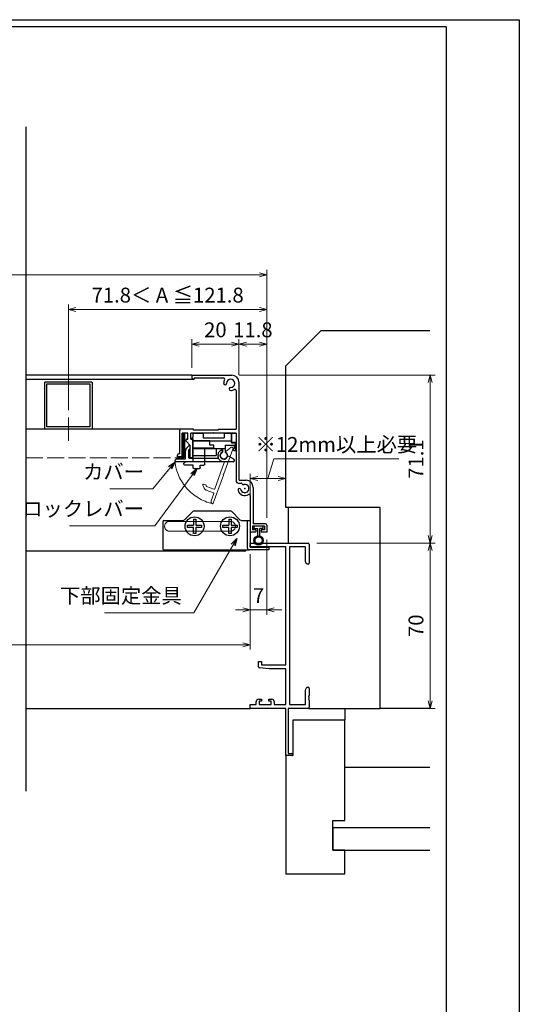
# Model space of a CAD drawing. Units: millimetres. Extents: x -1 to 2514, y 12 to 867.
# Drawn here: x 1017 to 1228, y 450 to 867 of the extents above; entities that cross this region are included whole.
import ezdxf

# ---------------------------------------------------------------- set-up
doc = ezdxf.new("R2010")
doc.units = ezdxf.units.MM
doc.header["$LTSCALE"] = 3
doc.linetypes.add('ACAD_ISO02W100', pattern=[15, 12, -3])
doc.linetypes.add('ACAD_ISO04W100', pattern=[30, 24, -3, 0, -3])
doc.layers.get('0').update_dxf_attribs({"lineweight": 25})
doc.layers.get('Defpoints').update_dxf_attribs({"color": 151, "lineweight": 25})
for name, color, linetype, lineweight in [('0000YKKｻｯｼ枠', 7, 'Continuous', 25), ('003', 2, 'Continuous', 25), ('006', 4, 'ACAD_ISO04W100', 20), ('007', 4, 'ACAD_ISO02W100', 20)]:
    doc.layers.add(name, color=color, linetype=linetype, lineweight=lineweight)
doc.layers.add('0000躯体', color=253, linetype='Continuous')
doc.layers.add('YKK_ZWAK', color=7, linetype='Continuous')
doc.styles.add('DIM', font='romans.shx', dxfattribs={"width": 0.75, "bigfont": 'extfont.shx'})
doc.dimstyles.new('DIM', dxfattribs={"dimtxt": 3, "dimasz": 1.5, "dimexe": 1, "dimexo": 1.5, "dimgap": 1, "dimtad": 1, "dimdsep": 46, "dimtxsty": 'DIM', "dimblk": 'OPEN30', "dimcen": 0, "dimclrd": 4, "dimclre": 4, "dimclrt": 7, "dimadec": 0, "dimazin": 0, "dimtfac": 1, "dimtmove": 0, "dimatfit": 3, "dimldrblk": 'OPEN30', "dimfxl": 0, "dimlwd": 20, "dimlwe": 20, "dimarcsym": 0})

# ---------------------------------------------------------------- blocks, each defined once
blk = doc.blocks.new('2K-63008', base_point=(0, 20))
at = {"color": 0, "linetype": 'ByBlock', "lineweight": -2, "ltscale": 0.5}
for p, q in [((0, 88.37), (0, 90)), ((0, 90), (24.5, 90)), ((15, 88.37), (0, 88.37)), ((15, 38.5), (15, 88.37)), ((23.37, 88.37), (16.63, 88.37)), ((16.63, 88.37), (16.63, 21.63)), ((23.37, 82.09), (23.37, 88.37)), ((25, 89.5), (25, 81.5)), ((24, 81), (23.37, 82.09)), ((24.5, 81), (24, 81)), ((3.5, 37.65), (3.5, 39.8)), ((3.5, 39.8), (4.7, 39.8)), ((4.7, 39.8), (4.7, 38.5)), ((4.7, 38.5), (15, 38.5)), ((8, 36.8), (3.96, 37.15)), ((15, 36.8), (8, 36.8)), ((15, 21.63), (15, 36.8)), ((23.37, 27.91), (24, 29)), ((23.37, 21.63), (23.37, 27.91)), ((24, 29), (24.5, 29)), ((25, 28.5), (25, 25.46)), ((0, 20), (0, 21.63)), ((0, 21.63), (2.5, 21.63)), ((2.5, 21.63), (2.5, 22.9)), ((3.5, 23.9), (4.8, 23.9)), ((4.8, 23.1), (3.7, 23.1)), ((3.7, 23.1), (3.7, 21.63)), ((3.7, 21.63), (8.9, 21.63)), ((4.8, 23.9), (4.8, 23.1)), ((7.8, 23.1), (7.8, 23.9)), ((7.8, 23.9), (9.1, 23.9)), ((8.9, 23.1), (7.8, 23.1)), ((8.9, 21.63), (8.9, 23.1)), ((10.1, 22.9), (10.1, 21.63)), ((10.1, 21.63), (15, 21.63)), ((16.63, 21.63), (23.37, 21.63)), ((25, 24.54), (25, 24.46)), ((25, 23.54), (25, 20.5)), ((15, 20), (0, 20)), ((15, 0), (15, 20)), ((24.5, 20), (16, 20)), ((16, 20), (16, 0.9)), ((17.55, 0), (15, 0)), ((16, 0.9), (17.55, 0.9))]:
    blk.add_line(p, q, dxfattribs=at)
for centre, radius, start, end in [((24.5, 89.5), 0.5, 0, 90), ((24.5, 81.5), 0.5, 270, 0), ((4, 37.65), 0.5, 180, 265), ((24.5, 28.5), 0.5, 0, 90), ((25, 25), 0.3, 113.5782, 246.4218), ((24.8, 25.46), 0.2, 293.5782, 360), ((3.5, 22.9), 1, 90, 180), ((9.1, 22.9), 1, 0, 90), ((25, 24), 0.3, 113.5782, 246.4218), ((24.8, 24.54), 0.2, 0, 66.4218), ((24.8, 24.46), 0.2, 293.5782, 0), ((24.8, 23.54), 0.2, 0, 66.4218), ((24.5, 20.5), 0.5, 270, 0), ((17.55, 0.45), 0.45, 270, 90)]:
    blk.add_arc(centre, radius, start, end, dxfattribs=at)
blk = doc.blocks.new('_Open30')
at = {"color": 0, "linetype": 'ByBlock', "lineweight": -2}
for p, q in [((-1, 0.27), (0, 0)), ((0, 0), (-1, -0.27)), ((0, 0), (-1, 0))]:
    blk.add_line(p, q, dxfattribs=at)
blk = doc.blocks.new('*D26')
at = {"color": 4, "lineweight": 20, "ltscale": 0.2}
for p, q in [((1121.46, 646.88), (1121.46, 615)), ((1114.46, 640.78), (1114.46, 615)), ((1111.31, 617.1), (1108.16, 617.1)), ((1121.46, 617.1), (1114.46, 617.1)), ((1124.61, 617.1), (1127.76, 617.1))]:
    blk.add_line(p, q, dxfattribs=at)
at = {"layer": 'Defpoints', "color": 0, "ltscale": 0.2}
for p in [(1121.46, 650.03), (1114.46, 643.93), (1114.46, 617.1)]:
    blk.add_point(p, dxfattribs=at)
at = {"color": 4, "lineweight": 20, "ltscale": 0.2, "xscale": 3.15, "yscale": 3.15, "zscale": 3.15}
blk.add_blockref('_Open30', (1114.46, 617.1), dxfattribs=at)
at = {"color": 4, "lineweight": 20, "ltscale": 0.2, "xscale": 3.15, "yscale": 3.15, "zscale": 3.15, "rotation": 180}
blk.add_blockref('_Open30', (1121.46, 617.1), dxfattribs=at)
at = {"color": 7, "ltscale": 0.2, "insert": (1117.96, 622.35), "char_height": 6.3, "attachment_point": 5, "style": 'DIM'}
blk.add_mtext('7', dxfattribs=at)
blk = doc.blocks.new('*D27')
at = {"color": 4, "lineweight": 20, "ltscale": 0.2}
for p, q in [((774.46, 640.78), (774.46, 600.3)), ((1114.46, 640.78), (1114.46, 600.3)), ((1111.31, 602.4), (777.61, 602.4))]:
    blk.add_line(p, q, dxfattribs=at)
at = {"layer": 'Defpoints', "color": 0, "ltscale": 0.2}
for p in [(774.46, 643.93), (1114.46, 643.93), (774.46, 602.4)]:
    blk.add_point(p, dxfattribs=at)
at = {"color": 4, "lineweight": 20, "ltscale": 0.2, "xscale": 3.15, "yscale": 3.15, "zscale": 3.15, "rotation": 180}
blk.add_blockref('_Open30', (774.46, 602.4), dxfattribs=at)
at = {"color": 4, "lineweight": 20, "ltscale": 0.2, "xscale": 3.15, "yscale": 3.15, "zscale": 3.15}
blk.add_blockref('_Open30', (1114.46, 602.4), dxfattribs=at)
at = {"color": 7, "ltscale": 0.2, "insert": (944.46, 607.65), "char_height": 6.3, "attachment_point": 5, "style": 'DIM'}
blk.add_mtext('SW', dxfattribs=at)
blk = doc.blocks.new('AFGD')
at = {"layer": '003'}
for p, q in [((120.93, 66.69), (120.93, 59.49)), ((120.93, 66.69), (130.73, 66.69)), ((120.93, 63.69), (134.43, 63.69)), ((130.73, 63.69), (130.73, 66.69)), ((133.43, 63.69), (133.43, 65.28)), ((134.43, 62.29), (134.43, 65.28)), ((138.33, 62.29), (138.33, 63.7)), ((138.73, 61.29), (138.73, 63.79)), ((120.93, 59.49), (120.23, 59.49)), ((120.23, 59.49), (120.93, 58.79)), ((120.93, 60.49), (137.13, 60.49)), ((120.93, 58.79), (120.93, 57.19)), ((125.13, 59.19), (134.13, 59.19)), ((125.13, 57.19), (125.13, 59.19)), ((134.13, 57.19), (134.13, 59.19)), ((134.43, 62.29), (138.33, 62.29)), ((137.13, 57.19), (137.13, 61.29)), ((137.13, 61.29), (138.73, 61.29)), ((120.93, 57.19), (125.13, 57.19)), ((134.13, 57.19), (137.13, 57.19))]:
    blk.add_line(p, q, dxfattribs=at)
for centre, radius, start, end in [((133.93, 66.69), 1.5, 289.4712, 250.5288), ((138.43, 64.19), 0.5, 306.8699, 258.463)]:
    blk.add_arc(centre, radius, start, end, dxfattribs=at)
blk = doc.blocks.new('ASDG')
at = {"layer": '003'}
for p, q in [((135.98, 113.1), (135.98, 112.67)), ((136.98, 112.1), (135.98, 112.67)), ((139.98, 113.6), (136.48, 113.6)), ((139.98, 114.6), (139.98, 113.6)), ((142.48, 115.1), (140.48, 115.1)), ((142.98, 114.6), (142.98, 113.6)), ((142.98, 113.6), (144.48, 113.6)), ((144.98, 113.1), (144.98, 106.3)), ((139.98, 112.1), (136.98, 112.1)), ((139.98, 112.1), (139.98, 103.3)), ((148.78, 106.3), (139.98, 106.3)), ((148.78, 105.1), (146.98, 105.1)), ((146.98, 105.1), (146.98, 103.3)), ((148.78, 106.3), (148.78, 105.1)), ((146.98, 103.3), (139.98, 103.3))]:
    blk.add_line(p, q, dxfattribs=at)
for centre, start, end in [((136.48, 113.1), 90, 180), ((140.48, 114.6), 90, 180), ((142.48, 114.6), 0, 90), ((144.48, 113.1), 0, 90), ((144.48, 113.1), 0, 90)]:
    blk.add_arc(centre, 0.5, start, end, dxfattribs=at)
blk = doc.blocks.new('DGHJ')
at = {"layer": '003'}
for p, q in [((570.55, -114.52), (572.81, -115.9)), ((570.86, -113.41), (582.06, -113.41)), ((577.51, -114.91), (589.26, -114.91)), ((582.36, -113.71), (582.06, -113.41)), ((582.36, -113.71), (582.66, -113.41)), ((582.66, -113.41), (595.26, -113.41)), ((589.56, -115.21), (589.56, -118.52)), ((591.06, -114.91), (591.06, -118.14)), ((591.36, -114.61), (594.56, -114.61)), ((575.26, -117.78), (575.26, -118.27)), ((589.06, -119.11), (589.06, -120.01)), ((589.57, -120.23), (590.61, -119.21))]:
    blk.add_line(p, q, dxfattribs=at)
for centre, radius, start, end in [((570.86, -114.01), 0.6, 90, 238.7), ((572.97, -115.64), 0.3, 238.7, 345.4047), ((574.76, -116.11), 1.55, 295.622, 165.4047), ((574.76, -116.11), 2.6, 290.3544, 18.08), ((577.51, -115.21), 0.3, 90, 198.08), ((589.26, -115.21), 0.3, 0, 90), ((591.36, -114.91), 0.3, 90, 180), ((594.56, -113.61), 1, 270, 351.7868), ((595.26, -113.71), 0.3, 351.7868, 90), ((575.56, -117.78), 0.3, 115.622, 180), ((575.56, -118.27), 0.3, 180, 290.3544), ((589.36, -119.11), 0.3, 99.5941, 180), ((589.36, -120.01), 0.3, 180, 314.3), ((589.26, -118.52), 0.3, 279.5941, 0), ((589.56, -118.14), 1.5, 314.3, 0)]:
    blk.add_arc(centre, radius, start, end, dxfattribs=at)
blk = doc.blocks.new('J8146')
at = {"layer": '003'}
blk.add_lwpolyline([(424.5, 523.68), (443.9, 523.68, -0.414214), (444.2, 523.38), (444.2, 503.98, -0.414214), (443.9, 503.68), (424.5, 503.68, -0.414214), (424.2, 503.98), (424.2, 523.38, -0.414214)], format="xyb", close=True, dxfattribs=at)
blk.add_lwpolyline([(425.1, 522.78), (443.3, 522.78), (443.3, 504.58), (425.1, 504.58)], close=True, dxfattribs=at)
blk = doc.blocks.new('stard')
at = {"layer": '003'}
for p, q in [((752.43, 207.74), (769.43, 207.74)), ((752.43, 207.74), (752.43, 207.04)), ((753.43, 206.54), (765.93, 206.54)), ((753.43, 206.54), (753.43, 206.04)), ((772.43, 204.74), (772.43, 163.54)), ((771.23, 201.24), (771.23, 184.89)), ((747.43, 174.39), (747.43, 184.39)), ((753.18, 184.89), (747.93, 184.89)), ((753.18, 184.39), (753.18, 184.89)), ((763.68, 184.39), (753.18, 184.39)), ((761.43, 183.49), (761.13, 183.19)), ((761.43, 183.49), (761.73, 183.19)), ((763.68, 184.89), (771.23, 184.89)), ((763.68, 184.89), (763.68, 184.39)), ((750.83, 183.19), (748.43, 183.19)), ((748.43, 173.19), (748.43, 183.19)), ((750.22, 179.6), (751.83, 177.99)), ((750.83, 180.69), (750.83, 183.19)), ((761.13, 183.19), (752.03, 183.19)), ((752.03, 180.69), (752.03, 183.19)), ((752.03, 180.69), (752.83, 180.69)), ((752.83, 172.99), (752.83, 180.69)), ((771.23, 183.19), (761.73, 183.19)), ((771.23, 183.19), (771.23, 163.04)), ((751.83, 172.99), (751.83, 177.99)), ((746.43, 173.19), (746.43, 173.89)), ((748.43, 173.19), (746.43, 173.19)), ((747.43, 174.39), (746.93, 174.39)), ((752.53, 172.69), (752.13, 172.69)), ((772.73, 163.24), (775.43, 163.24)), ((772.23, 162.04), (773.51, 162.04)), ((778.43, 160.24), (778.43, 144.74)), ((777.23, 156.74), (777.23, 141.74)), ((783.23, 143.74), (778.23, 143.74)), ((778.23, 143.74), (778.23, 142.24)), ((779.58, 142.24), (778.23, 142.24)), ((783.73, 144.74), (778.43, 144.74)), ((779.58, 142.24), (779.58, 141.24)), ((783.23, 142.24), (781.88, 142.24)), ((781.88, 142.24), (781.88, 141.24)), ((783.23, 143.74), (783.23, 142.24)), ((784.23, 144.24), (784.23, 141.24)), ((779.58, 141.24), (777.73, 141.24)), ((784.23, 141.24), (781.88, 141.24))]:
    blk.add_line(p, q, dxfattribs=at)
at = {"layer": '003', "linetype": 'Continuous'}
for p, q in [((750.13, 179.82), (750.13, 180.39)), ((750.43, 180.69), (750.83, 180.69))]:
    blk.add_line(p, q, dxfattribs=at)
at = {"layer": '003'}
for centre, radius, start, end in [((753.43, 207.04), 1, 180, 270), ((765.93, 206.04), 0.5, 329.0503, 90), ((768.93, 204.24), 3, 149.0503, 180), ((768.93, 204.24), 1.75, 270, 180), ((769.43, 204.74), 3, 0, 90), ((766.55, 204.24), 0.625, 180, 0), ((768.93, 201.87), 0.625, 90, 270), ((768.93, 204.24), 3, 270, 300.9497), ((770.73, 201.24), 0.5, 0, 120.9497), ((747.93, 184.39), 0.5, 90, 180), ((750.43, 179.82), 0.3, 180, 225), ((746.93, 173.89), 0.5, 90, 180), ((752.13, 172.99), 0.3, 180, 270), ((752.53, 172.99), 0.3, 270, 0), ((772.23, 163.04), 1, 180, 270), ((772.73, 163.54), 0.3, 180, 270), ((775.43, 160.24), 3, 0, 90), ((772.64, 159.13), 0.625, 15, 195), ((774.93, 159.74), 3, 195, 300.9497), ((774.93, 159.74), 1.75, 195, 105), ((773.51, 161.84), 0.2, 13.6058, 90), ((774.31, 162.04), 0.625, 193.6058, 285), ((776.73, 156.74), 0.5, 0, 120.9497), ((777.73, 141.74), 0.5, 180, 270), ((783.73, 144.24), 0.5, 0, 90)]:
    blk.add_arc(centre, radius, start, end, dxfattribs=at)
at = {"layer": '003', "linetype": 'Continuous'}
blk.add_arc((750.43, 180.39), 0.3, 90, 180, dxfattribs=at)
at = {"layer": '003'}
blk.add_point((774.93, 159.74), dxfattribs=at)
blk = doc.blocks.new('AZSFDDGF')
at = {"layer": '007'}
for p, q in [((124.41, -76.37), (123.03, -78.64)), ((125.52, -76.68), (125.52, -87.88)), ((121.16, -81.08), (120.67, -81.08)), ((124.02, -83.34), (124.02, -95.08)), ((125.22, -88.18), (125.52, -87.88)), ((125.22, -88.18), (125.52, -88.48)), ((125.52, -88.48), (125.52, -101.08)), ((118.71, -95.39), (119.72, -96.43)), ((119.82, -94.88), (118.92, -94.88)), ((123.72, -95.38), (120.42, -95.38)), ((124.02, -96.88), (120.8, -96.88)), ((124.32, -97.18), (124.32, -100.39))]:
    blk.add_line(p, q, dxfattribs=at)
for centre, radius, start, end in [((122.82, -80.58), 1.55, 205.622, 75.4047), ((123.29, -78.79), 0.3, 148.7, 255.4047), ((124.92, -76.68), 0.6, 0, 148.7), ((120.67, -81.38), 0.3, 90, 200.3544), ((122.82, -80.58), 2.6, 200.3544, 288.08), ((121.16, -81.38), 0.3, 25.622, 90), ((123.72, -83.34), 0.3, 0, 108.08), ((118.92, -95.18), 0.3, 90, 224.3), ((119.82, -95.18), 0.3, 9.5941, 90), ((120.42, -95.08), 0.3, 189.5941, 270), ((123.72, -95.08), 0.3, 270, 0), ((120.8, -95.38), 1.5, 224.3, 270), ((124.02, -97.18), 0.3, 0, 90), ((125.32, -100.39), 1, 180, 261.7868), ((125.22, -101.08), 0.3, 261.7868, 0)]:
    blk.add_arc(centre, radius, start, end, dxfattribs=at)
blk = doc.blocks.new('ZDFGHGVJKGH')
at = {"layer": '003'}
for p, q in [((704.02, -59.72), (707.43, -56.31)), ((708.14, -56.01), (723.31, -56.01)), ((727.43, -59.72), (724.02, -56.31)), ((694.73, -60.51), (694.73, -72.01)), ((695.23, -60.01), (703.31, -60.01)), ((728.14, -60.01), (731.73, -60.01)), ((730.53, -60.01), (730.53, -71.51)), ((731.73, -60.01), (731.73, -71.31)), ((695.23, -72.51), (730.53, -72.51)), ((730.53, -72.51), (731.53, -72.51)), ((739.73, -72.51), (731.53, -72.51)), ((731.73, -71.31), (739.73, -71.31)), ((739.73, -71.31), (739.73, -72.51))]:
    blk.add_line(p, q, dxfattribs=at)
for centre in [(708.23, -62.51), (723.23, -62.51)]:
    blk.add_circle(centre, 4, dxfattribs=at)
for centre, radius, start, end in [((708.14, -57.01), 1, 90, 135), ((723.31, -57.01), 1, 45, 90), ((695.23, -60.51), 0.5, 90, 180), ((703.31, -59.01), 1, 270, 315), ((728.14, -59.01), 1, 225, 270), ((695.23, -72.01), 0.5, 180, 270), ((731.53, -71.51), 1, 180, 270)]:
    blk.add_arc(centre, radius, start, end, dxfattribs=at)
blk = doc.blocks.new('*D30')
at = {"color": 4, "lineweight": 20, "ltscale": 0.2}
for p, q in [((1109.66, 716.68), (1109.66, 731.74)), ((1118.31, 729.64), (1112.81, 729.64)), ((1121.46, 656.18), (1121.46, 731.74))]:
    blk.add_line(p, q, dxfattribs=at)
at = {"layer": 'Defpoints', "color": 0, "ltscale": 0.2}
for p in [(1109.66, 729.64), (1109.66, 713.53), (1121.46, 653.03)]:
    blk.add_point(p, dxfattribs=at)
at = {"color": 4, "lineweight": 20, "ltscale": 0.2, "xscale": 3.15, "yscale": 3.15, "zscale": 3.15, "rotation": 180}
blk.add_blockref('_Open30', (1109.66, 729.64), dxfattribs=at)
at = {"color": 4, "lineweight": 20, "ltscale": 0.2, "xscale": 3.15, "yscale": 3.15, "zscale": 3.15}
blk.add_blockref('_Open30', (1121.46, 729.64), dxfattribs=at)
at = {"color": 7, "ltscale": 0.2, "insert": (1115.56, 734.89), "char_height": 6.3, "attachment_point": 5, "style": 'DIM'}
blk.add_mtext('11.8', dxfattribs=at)
blk = doc.blocks.new('*D31')
at = {"color": 4, "lineweight": 20, "ltscale": 0.2}
for p, q in [((1089.66, 719.68), (1089.66, 731.74)), ((1106.51, 729.64), (1092.81, 729.64)), ((1109.66, 716.68), (1109.66, 731.74))]:
    blk.add_line(p, q, dxfattribs=at)
at = {"layer": 'Defpoints', "color": 0, "ltscale": 0.2}
for p in [(1089.66, 729.64), (1089.66, 716.53), (1109.66, 713.53)]:
    blk.add_point(p, dxfattribs=at)
at = {"color": 4, "lineweight": 20, "ltscale": 0.2, "xscale": 3.15, "yscale": 3.15, "zscale": 3.15, "rotation": 180}
blk.add_blockref('_Open30', (1089.66, 729.64), dxfattribs=at)
at = {"color": 4, "lineweight": 20, "ltscale": 0.2, "xscale": 3.15, "yscale": 3.15, "zscale": 3.15}
blk.add_blockref('_Open30', (1109.66, 729.64), dxfattribs=at)
at = {"color": 7, "ltscale": 0.2, "insert": (1099.66, 734.89), "char_height": 6.3, "attachment_point": 5, "style": 'DIM'}
blk.add_mtext('20', dxfattribs=at)
blk = doc.blocks.new('*D32')
at = {"color": 4, "lineweight": 20, "ltscale": 0.2}
for p, q in [((1037.46, 701.75), (1037.46, 746.44)), ((1121.46, 656.18), (1121.46, 746.44)), ((1118.31, 744.34), (1040.61, 744.34))]:
    blk.add_line(p, q, dxfattribs=at)
at = {"layer": 'Defpoints', "color": 0, "ltscale": 0.2}
for p in [(1037.46, 744.34), (1037.46, 698.6), (1121.46, 653.03)]:
    blk.add_point(p, dxfattribs=at)
at = {"color": 4, "lineweight": 20, "ltscale": 0.2, "xscale": 3.15, "yscale": 3.15, "zscale": 3.15, "rotation": 180}
blk.add_blockref('_Open30', (1037.46, 744.34), dxfattribs=at)
at = {"color": 4, "lineweight": 20, "ltscale": 0.2, "xscale": 3.15, "yscale": 3.15, "zscale": 3.15}
blk.add_blockref('_Open30', (1121.46, 744.34), dxfattribs=at)
at = {"color": 7, "ltscale": 0.2, "insert": (1079.46, 749.59), "char_height": 6.3, "attachment_point": 5, "style": 'DIM'}
blk.add_mtext('71.8＜ A ≦121.8', dxfattribs=at)
blk = doc.blocks.new('*D37')
at = {"color": 4, "lineweight": 20, "ltscale": 0.2}
for p, q in [((767.46, 656.18), (767.46, 761.14)), ((1118.31, 759.04), (770.61, 759.04)), ((1121.46, 656.18), (1121.46, 761.14))]:
    blk.add_line(p, q, dxfattribs=at)
at = {"layer": 'Defpoints', "color": 0, "ltscale": 0.2}
for p in [(767.46, 759.04), (767.46, 653.03), (1121.46, 653.03)]:
    blk.add_point(p, dxfattribs=at)
at = {"color": 4, "lineweight": 20, "ltscale": 0.2, "xscale": 3.15, "yscale": 3.15, "zscale": 3.15, "rotation": 180}
blk.add_blockref('_Open30', (767.46, 759.04), dxfattribs=at)
at = {"color": 4, "lineweight": 20, "ltscale": 0.2, "xscale": 3.15, "yscale": 3.15, "zscale": 3.15}
blk.add_blockref('_Open30', (1121.46, 759.04), dxfattribs=at)
at = {"color": 7, "ltscale": 0.2, "insert": (944.46, 764.29), "char_height": 6.3, "attachment_point": 5, "style": 'DIM'}
blk.add_mtext('製品W=SW+14', dxfattribs=at)
blk = doc.blocks.new('*D38')
at = {"color": 4, "lineweight": 20, "ltscale": 0.2}
for p, q in [((1109.81, 716.53), (1192.79, 716.53)), ((1190.69, 713.38), (1190.69, 648.58)), ((1142.61, 645.43), (1192.79, 645.43))]:
    blk.add_line(p, q, dxfattribs=at)
at = {"layer": 'Defpoints', "color": 0, "ltscale": 0.2}
for p in [(1106.66, 716.53), (1139.46, 645.43), (1190.69, 645.43)]:
    blk.add_point(p, dxfattribs=at)
at = {"color": 4, "lineweight": 20, "ltscale": 0.2, "xscale": 3.15, "yscale": 3.15, "zscale": 3.15}
for p, rotation in [((1190.69, 716.53), 90), ((1190.69, 645.43), 270)]:
    blk.add_blockref('_Open30', p, dxfattribs=dict(at, rotation=rotation))
at = {"color": 7, "ltscale": 0.2, "insert": (1185.44, 680.98), "char_height": 6.3, "attachment_point": 5, "rotation": 90, "style": 'DIM'}
blk.add_mtext('71.1', dxfattribs=at)
blk = doc.blocks.new('*D54')
at = {"color": 4, "lineweight": 20, "ltscale": 0.2}
for p, q in [((1121.96, 672.7), (1124.48, 681.1)), ((1124.48, 681.1), (1177.33, 681.1)), ((1114.46, 648.58), (1114.46, 674.8)), ((1126.31, 672.7), (1117.61, 672.7)), ((1129.46, 663.58), (1129.46, 674.8))]:
    blk.add_line(p, q, dxfattribs=at)
at = {"layer": 'Defpoints', "color": 0, "ltscale": 0.2}
for p in [(1114.46, 672.7), (1129.46, 660.43), (1114.46, 645.43)]:
    blk.add_point(p, dxfattribs=at)
at = {"color": 4, "lineweight": 20, "ltscale": 0.2, "xscale": 3.15, "yscale": 3.15, "zscale": 3.15, "rotation": 180}
blk.add_blockref('_Open30', (1114.46, 672.7), dxfattribs=at)
at = {"color": 4, "lineweight": 20, "ltscale": 0.2, "xscale": 3.15, "yscale": 3.15, "zscale": 3.15}
blk.add_blockref('_Open30', (1129.46, 672.7), dxfattribs=at)
at = {"color": 7, "ltscale": 0.2, "insert": (1150.91, 686.35), "char_height": 6.3, "attachment_point": 5, "style": 'DIM'}
blk.add_mtext('※12mm以上必要', dxfattribs=at)
blk = doc.blocks.new('*D79')
at = {"layer": '003', "color": 4, "lineweight": 20, "ltscale": 0.5}
for p, q in [((1142.61, 645.43), (1192.79, 645.43)), ((1190.69, 642.28), (1190.69, 578.58)), ((1142.61, 575.43), (1192.79, 575.43))]:
    blk.add_line(p, q, dxfattribs=at)
at = {"layer": 'Defpoints', "color": 0, "ltscale": 0.5}
for p in [(1139.46, 645.43), (1139.46, 575.43), (1190.69, 575.43)]:
    blk.add_point(p, dxfattribs=at)
at = {"layer": '003', "color": 4, "lineweight": 20, "ltscale": 0.5, "xscale": 3.15, "yscale": 3.15, "zscale": 3.15}
for p, rotation in [((1190.69, 645.43), 90), ((1190.69, 575.43), 270)]:
    blk.add_blockref('_Open30', p, dxfattribs=dict(at, rotation=rotation))
at = {"layer": '003', "color": 7, "ltscale": 0.5, "insert": (1185.44, 610.43), "char_height": 6.3, "attachment_point": 5, "rotation": 90, "style": 'DIM'}
blk.add_mtext('70', dxfattribs=at)

msp = doc.modelspace()

# ---------------------------------------------------------------- linework, layer by layer
at = {"ltscale": 0.2}
msp.add_line((1019.4631, 575.4257), (1114.4631, 575.4257), dxfattribs=at)
msp.add_lwpolyline([(1086.0598, 691.7757), (1086.5664, 691.7757), (1086.5664, 681.7757), (1086.0598, 681.7757)], close=True)
at = {"layer": '0000躯体', "linetype": 'Continuous'}
for p, q in [((1129.4631, 720.4257), (1144.4631, 735.4257)), ((1144.4631, 735.4257), (1190.4645, 735.4257)), ((1129.4631, 660.4257), (1129.4631, 720.4257)), ((1169.4631, 660.4257), (1129.4631, 660.4257)), ((1169.4631, 575.4257), (1169.4631, 660.4257)), ((1139.4631, 575.4257), (1169.4631, 575.4257)), ((1154.4631, 575.4257), (1154.4631, 570.4257)), ((1190.4645, 575.4257), (1169.4631, 575.4257)), ((1154.4631, 570.4257), (1132.4631, 570.4257)), ((1132.4631, 570.4257), (1132.4631, 555.4257)), ((1154.4631, 527.9257), (1154.4631, 570.4257)), ((1129.4631, 555.4257), (1129.4631, 505.4257)), ((1132.4631, 555.4257), (1129.4631, 555.4257)), ((1190.4645, 550.4257), (1154.4631, 550.4257)), ((1149.4631, 515.4257), (1149.4631, 527.9257)), ((1149.4631, 527.9257), (1154.4631, 527.9257)), ((1190.4645, 524.9257), (1149.4631, 524.9257)), ((1149.4631, 524.9257), (1149.4631, 515.4257)), ((1149.4631, 515.4257), (1190.4645, 515.4257)), ((1154.4631, 515.4257), (1149.4631, 515.4257)), ((1154.4631, 505.4257), (1154.4631, 515.4257)), ((1129.4631, 505.4257), (1154.4631, 505.4257))]:
    msp.add_line(p, q, dxfattribs=at)
at = {"layer": '0000躯体', "ltscale": 0.5}
msp.add_line((1130.4631, 660.4257), (1130.4631, 645.4257), dxfattribs=at)
at = {"layer": '003'}
for p, q in [((1089.6631, 716.5257), (1019.4631, 716.5257)), ((1085.1631, 693.6757), (1019.4631, 693.6757)), ((1090.3631, 655.5257), (1091.3631, 655.5257)), ((1090.3631, 655.5257), (1090.3631, 653.0257)), ((1091.3631, 655.5257), (1091.3631, 653.0257)), ((1105.3631, 655.5257), (1106.3631, 655.5257)), ((1105.3631, 655.5257), (1105.3631, 653.0257)), ((1106.3631, 655.5257), (1106.3631, 653.0257)), ((1087.8631, 652.0257), (1087.8631, 653.0257)), ((1087.8631, 653.0257), (1090.3631, 653.0257)), ((1090.3631, 652.0257), (1087.8631, 652.0257)), ((1090.3631, 649.5257), (1090.3631, 652.0257)), ((1091.3631, 653.0257), (1093.8631, 653.0257)), ((1093.8631, 652.0257), (1091.3631, 652.0257)), ((1091.3631, 652.0257), (1091.3631, 649.5257)), ((1093.8631, 653.0257), (1093.8631, 652.0257)), ((1102.8631, 652.0257), (1102.8631, 653.0257)), ((1102.8631, 653.0257), (1105.3631, 653.0257)), ((1105.3631, 652.0257), (1102.8631, 652.0257)), ((1105.3631, 649.5257), (1105.3631, 652.0257)), ((1106.3631, 653.0257), (1108.8631, 653.0257)), ((1108.8631, 652.0257), (1106.3631, 652.0257)), ((1106.3631, 652.0257), (1106.3631, 649.5257)), ((1108.8631, 653.0257), (1108.8631, 652.0257)), ((1115.9631, 652.5257), (1115.9631, 651.5257)), ((1115.9631, 651.5257), (1117.4631, 651.5257)), ((1117.4631, 651.5257), (1117.4631, 648.4622)), ((1118.4631, 648.4622), (1118.4631, 651.5257)), ((1119.9631, 651.5257), (1118.4631, 651.5257)), ((1119.9631, 651.5257), (1119.9631, 652.5257)), ((1091.3631, 649.5257), (1090.3631, 649.5257)), ((1106.3631, 649.5257), (1105.3631, 649.5257)), ((1112.1631, 642.0257), (1019.4631, 642.0257))]:
    msp.add_line(p, q, dxfattribs=at)
at = {"layer": '003', "ltscale": 0.2}
msp.add_line((1019.4631, 714.8257), (1090.6631, 714.8257), dxfattribs=at)
at = {"layer": '003'}
msp.add_lwpolyline([(1106.4631, 691.9757), (1108.4631, 691.9757), (1108.4631, 687.9757), (1106.4631, 687.9757)], close=True, dxfattribs=at)
for radius in [2, 1.5]:
    msp.add_circle((1117.9631, 646.5257), radius, dxfattribs=at)
msp.add_arc((1112.1631, 642.5257), 0.5, 270, 0, dxfattribs=at)
at = {"layer": '006'}
msp.add_line((1037.4631, 698.596), (1037.4631, 688.7554), dxfattribs=at)
at = {"layer": '007'}
for p, q in [((1086.3131, 691.7757), (1086.3131, 681.4757)), ((1080.2631, 654.6257), (1106.0631, 654.6257)), ((1106.0631, 650.4257), (1080.2631, 650.4257))]:
    msp.add_line(p, q, dxfattribs=at)
at = {"layer": '007', "ltscale": 0.2}
msp.add_line((1019.4631, 681.4757), (1086.3131, 681.4757), dxfattribs=at)
at = {"layer": '007'}
for centre, radius, start, end in [((1103.2631, 682.4757), 20.938, 186.77286, 256.581945), ((1080.2631, 652.5257), 2.1, 90, 270), ((1106.0631, 652.5257), 2.1, 270, 90)]:
    msp.add_arc(centre, radius, start, end, dxfattribs=at)
at = {"layer": 'Defpoints', "ltscale": 0.2}
msp.add_line((1019.4631, 821.6447), (1019.4631, 540.3671), dxfattribs=at)
at = {"layer": 'Defpoints', "ltscale": 0.5}
msp.add_lwpolyline([(-1, 867), (1228.4, 867), (1228.4, 12), (-1, 12)], close=True, dxfattribs=at)
at = {"layer": 'YKK_ZWAK', "color": 254, "linetype": 'Continuous'}
for q in [(20, 864), (1197.4754, 69.6)]:
    msp.add_line((1197.4754, 864), q, dxfattribs=at)

# ---------------------------------------------------------------- block references
at = {"layer": '0000YKKｻｯｼ枠'}
msp.add_blockref('2K-63008', (1114.4631, 575.4257), dxfattribs=at)
at = {"layer": '003'}
for name, p in [('J8146', (603.2615, 189.9911)), ('stard', (337.2335, 508.7836)), ('ZDFGHGVJKGH', (382.6358, 715.0382))]:
    msp.add_blockref(name, p, dxfattribs=at)
at = {"layer": '003', "xscale": -1, "rotation": 180}
for name, p in [('AFGD', (969.3308, 749.1661)), ('ASDG', (950.2809, 791.9732))]:
    msp.add_blockref(name, p, dxfattribs=at)
at = {"layer": '003'}
for name, p, rotation in [('AZSFDDGF', (1015.4066, 800.2082), 340.0000000000111), ('DGHJ', (1678.0208, 566.3649), 180)]:
    msp.add_blockref(name, p, dxfattribs=dict(at, rotation=rotation))

# ---------------------------------------------------------------- texts
at = {"color": 7, "ltscale": 0.2, "char_height": 6.3, "attachment_point": 9, "style": 'DIM'}
for s, insert in [('カバー', (1069.428, 670.4995)), ('ロックレバー', (1069.4552, 654.8514)), ('下部固定金具', (1085.4478, 618.0312))]:
    msp.add_mtext(s, dxfattribs=dict(at, insert=insert))

# ---------------------------------------------------------------- dimensions: what is measured, and where the dimension line sits
at = {"ltscale": 0.2}
for base, p1, p2, text, override, picture, middle in [((767.4631, 759.0361), (1121.4631, 653.0257), (767.4631, 653.0257), '製品W=SW+14', {"dimscale": 2.1, "dimadec": 2, "dimazin": 2, "dimtfill": 1}, '*D37', (944.4631, 764.2861)), ((1037.4631, 744.3361), (1121.4631, 653.0257), (1037.4631, 698.596), '71.8＜ A ≦121.8', {"dimscale": 2.1, "dimadec": 2, "dimazin": 2, "dimtfill": 1}, '*D32', (1079.4631, 749.5861)), ((1114.4631, 672.7017), (1129.4631, 660.4257), (1114.4631, 645.4257), '※12mm以上必要', {"dimscale": 2.1, "dimadec": 2, "dimazin": 2, "dimtmove": 1, "dimtfill": 1}, '*D54', (1126.5831, 686.3517)), ((774.4631, 602.3972), (1114.4631, 643.9257), (774.4631, 643.9257), 'SW', {"dimscale": 2.1, "dimadec": 2, "dimazin": 2, "dimtfill": 1}, '*D27', (944.4631, 607.6472))]:
    dim = msp.add_linear_dim(base=base, p1=p1, p2=p2, text=text, dimstyle='DIM', override=override, dxfattribs=at)
    dim.commit()
    dim.dimension.update_dxf_attribs({"geometry": picture, "text_midpoint": middle})
dim = msp.add_linear_dim(base=(1089.6631, 729.6361), p1=(1109.6631, 713.5257), p2=(1089.6631, 716.5257), dimstyle='DIM', override={"dimscale": 2.1, "dimadec": 2, "dimazin": 2, "dimtmove": 1, "dimtfill": 1}, dxfattribs=at)
dim.commit()
dim.dimension.update_dxf_attribs({"geometry": '*D31', "text_midpoint": (1099.6631, 734.8861)})
for base, p1, p2, picture, middle in [((1109.6631, 729.6361), (1121.4631, 653.0257), (1109.6631, 713.5257), '*D30', (1115.5631, 729.6361)), ((1114.4631, 617.0972), (1121.4631, 650.0257), (1114.4631, 643.9257), '*D26', (1117.9631, 617.0972))]:
    dim = msp.add_linear_dim(base=base, p1=p1, p2=p2, dimstyle='DIM', override={"dimscale": 2.1, "dimadec": 2, "dimazin": 2, "dimtfill": 1}, dxfattribs=at)
    dim.commit()
    dim.dimension.update_dxf_attribs({"geometry": picture, "text_midpoint": middle, "dimtype": 160})
dim = msp.add_linear_dim(base=(1190.6872, 645.4257), p1=(1106.6631, 716.5257), p2=(1139.4631, 645.4257), angle=90, dimstyle='DIM', override={"dimscale": 2.1, "dimadec": 2, "dimazin": 2, "dimtfill": 1}, dxfattribs=at)
dim.commit()
dim.dimension.update_dxf_attribs({"geometry": '*D38', "text_midpoint": (1185.4372, 680.9757)})
at = {"layer": '003', "ltscale": 0.5}
dim = msp.add_linear_dim(base=(1190.6872, 575.4257), p1=(1139.4631, 645.4257), p2=(1139.4631, 575.4257), angle=90, dimstyle='DIM', override={"dimscale": 2.1, "dimadec": 2, "dimazin": 2, "dimtfill": 1}, dxfattribs=at)
dim.commit()
dim.dimension.update_dxf_attribs({"geometry": '*D79', "text_midpoint": (1185.4372, 610.4257)})

# ---------------------------------------------------------------- leaders
at = {"ltscale": 0.2, "annotation_type": 0, "has_hookline": 1, "hookline_direction": 1}
for points, text_width in [([(1082.5079, 679.7147), (1073.1507, 668.3995), (1071.528, 668.3995)], 14.49), ([(1091.7631, 676.8757), (1074.0337, 652.7514), (1071.5552, 652.7514)], 31.5), ([(1108.7405, 647.3156), (1090.6207, 615.9312), (1087.5478, 615.9312)], 32.76)]:
    msp.add_leader(points, dimstyle='DIM', override={"dimscale": 2.1, "dimgap": 1, "dimtad": 1, "dimadec": 2, "dimazin": 2, "dimtfill": 1}, dxfattribs=dict(at, text_width=text_width))

doc.saveas('drawing.dxf')
